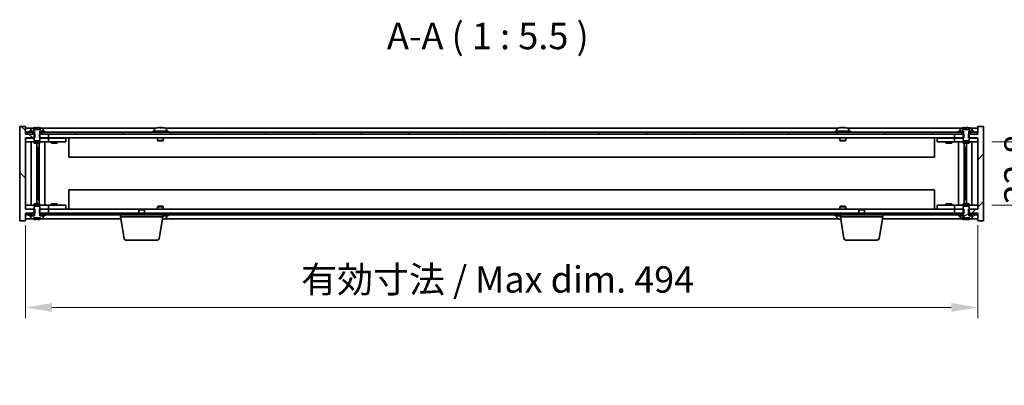
# Model space of a CAD drawing. Units: millimetres. Extents: x 72 to 11081, y 40 to 1586.
# Drawn here: x 3151 to 3662, y 1119 to 1308 of the extents above; entities that cross this region are included whole.
import ezdxf

# ---------------------------------------------------------------- set-up
doc = ezdxf.new("R2010")
doc.units = ezdxf.units.MM
doc.header["$LTSCALE"] = 5
doc.layers.get('Defpoints').update_dxf_attribs({"lineweight": 25})
for name, color, linetype, lineweight in [('Dimension (ISO)', 7, 'Continuous', 18), ('Dimension (ISO) @ 1', 7, 'Continuous', 18), ('Symbol (ISO)', 7, 'Continuous', 18), ('Visible (ISO)', 7, 'Continuous', 35)]:
    doc.layers.add(name, color=color, linetype=linetype, lineweight=lineweight)
doc.layers.add('Hatch (ISO)', color=1, linetype='Continuous', lineweight=18, true_color=0xff0000)
doc.styles.add('Note Text (TK)', font='txt')
doc.dimstyles.new('Default - Method 1b (TK)', dxfattribs={"dimscale": 5, "dimtxt": 2.5, "dimasz": 2.5, "dimexe": 1, "dimexo": 1.5, "dimgap": 1, "dimtad": 1, "dimtoh": 1, "dimrnd": 1e-08, "dimdsep": 46, "dimtxsty": 'Note Text (TK)', "dimcen": 0.09, "dimdle": 5, "dimclrd": 100, "dimclre": 100, "dimclrt": 7, "dimadec": 1, "dimazin": 1, "dimtfac": 1, "dimtmove": 0, "dimatfit": 3, "dimfxl": 0, "dimtolj": 1, "dimlwd": -1, "dimlwe": -1, "dimarcsym": 0})
pattern_1 = [(135.0002, (1963.803, -4), (-12.3478, -12.3479), [])]

# ---------------------------------------------------------------- blocks, each defined once
blk = doc.blocks.new('*D25')
at = {"layer": 'Defpoints', "color": 0, "transparency": 16777216}
for p in [(3153.98, 1209.94), (3647.98, 1209.94), (3647.98, 1158.94)]:
    blk.add_point(p, dxfattribs=at)
at = {"layer": 'Dimension (ISO)', "color": 100, "transparency": 16777216}
for p, q in [((3153.98, 1201.69), (3153.98, 1153.44)), ((3647.98, 1201.69), (3647.98, 1153.44)), ((3167.73, 1158.94), (3634.23, 1158.94))]:
    blk.add_line(p, q, dxfattribs=at)
for points in [[(3167.73, 1161.24), (3167.73, 1156.65), (3153.98, 1158.94)], [(3634.23, 1161.24), (3634.23, 1156.65), (3647.98, 1158.94)]]:
    blk.add_solid(points, dxfattribs=at)
at = {"layer": 'Dimension (ISO)', "color": 7, "transparency": 16777216, "insert": (3296.95, 1173.46), "char_height": 13.75, "attachment_point": 4, "style": 'Note Text (TK)'}
blk.add_mtext('\\A1;\\fＭＳ Ｐゴシック|b0|i0;\\H13.6799;有効寸法 / Max dim. 494', dxfattribs=at)
blk = doc.blocks.new('*D28')
at = {"layer": 'Defpoints', "color": 0, "transparency": 16777216}
for p in [(3646.98, 1244.84), (3646.98, 1212.04), (3680.98, 1212.04)]:
    blk.add_point(p, dxfattribs=at)
at = {"layer": 'Dimension (ISO)', "color": 100, "transparency": 16777216}
for p, q in [((3680.98, 1258.59), (3680.98, 1272.34)), ((3655.23, 1244.84), (3686.48, 1244.84)), ((3680.98, 1244.84), (3680.98, 1212.04)), ((3655.23, 1212.04), (3686.48, 1212.04)), ((3680.98, 1198.29), (3680.98, 1184.54))]:
    blk.add_line(p, q, dxfattribs=at)
for points in [[(3678.69, 1258.59), (3683.28, 1258.59), (3680.98, 1244.84)], [(3678.69, 1198.29), (3683.28, 1198.29), (3680.98, 1212.04)]]:
    blk.add_solid(points, dxfattribs=at)
at = {"layer": 'Dimension (ISO)', "color": 7, "transparency": 16777216, "insert": (3668.61, 1212.39), "char_height": 13.75, "attachment_point": 4, "rotation": 90, "style": 'Note Text (TK)'}
blk.add_mtext('\\A1;32.8', dxfattribs=at)

msp = doc.modelspace()

# ---------------------------------------------------------------- hatches: boundary and pattern name
at = {"layer": 'Hatch (ISO)'}
h = msp.add_hatch(dxfattribs=at)
h.set_pattern_fill('ANSI31', color=256, scale=139.7, angle=90.00021, style=0)
h.set_pattern_definition(pattern_1)
h.paths.add_polyline_path([(3161.2129, 1248.9441), (3161.2129, 1246.9441), (3161.4834, 1246.9441), (3165.9834, 1246.9441), (3165.9834, 1248.9441), (3162.2334, 1248.9441), (3161.3584, 1248.9441)])
h.paths.add_polyline_path([(3161.2129, 1209.9441), (3161.2129, 1207.9441), (3161.3584, 1207.9441), (3162.2334, 1207.9441), (3165.9834, 1207.9441), (3165.9834, 1209.9441), (3161.4834, 1209.9441)])
h.paths.add_polyline_path([(3158.7539, 1207.9441), (3158.7539, 1209.9441), (3158.4834, 1209.9441), (3153.9834, 1209.9441), (3153.9834, 1246.9441), (3158.4834, 1246.9441), (3158.7539, 1246.9441), (3158.7539, 1248.9441), (3158.6084, 1248.9441), (3157.7334, 1248.9441), (3154.2334, 1248.9441), (3153.9834, 1248.9441), (3153.9834, 1252.9441), (3150.9834, 1252.9441), (3150.9834, 1203.9441), (3153.9834, 1203.9441), (3153.9834, 1207.9441), (3154.2334, 1207.9441), (3157.7334, 1207.9441), (3158.6084, 1207.9441)])
h = msp.add_hatch(dxfattribs=at)
h.set_pattern_fill('ANSI31', color=256, scale=139.7, style=0)
h.set_pattern_definition([(45, (1963.803, -4), (-12.34785, 12.34785), [])])
h.paths.add_polyline_path([(3640.7539, 1246.9441), (3640.7539, 1248.9441), (3640.6084, 1248.9441), (3639.7334, 1248.9441), (3635.9834, 1248.9441), (3635.9834, 1246.9441), (3640.4834, 1246.9441)])
h.paths.add_polyline_path([(3640.7539, 1207.9441), (3640.7539, 1209.9441), (3640.4834, 1209.9441), (3635.9834, 1209.9441), (3635.9834, 1207.9441), (3639.7334, 1207.9441), (3640.6084, 1207.9441)])
h.paths.add_polyline_path([(3647.9834, 1203.9441), (3650.9834, 1203.9441), (3650.9834, 1252.9441), (3647.9834, 1252.9441), (3647.9834, 1248.9441), (3647.7334, 1248.9441), (3644.2334, 1248.9441), (3643.3584, 1248.9441), (3643.2129, 1248.9441), (3643.2129, 1246.9441), (3643.4834, 1246.9441), (3647.9834, 1246.9441), (3647.9834, 1209.9441), (3643.4834, 1209.9441), (3643.2129, 1209.9441), (3643.2129, 1207.9441), (3643.3584, 1207.9441), (3644.2334, 1207.9441), (3647.7334, 1207.9441), (3647.9834, 1207.9441)])
h = msp.add_hatch(dxfattribs=at)
h.set_pattern_fill('ANSI31', color=256, scale=139.7, angle=105.000246, style=0)
h.set_pattern_definition([(150.0002, (1963.803, -4), (-8.73119, -15.123), [])])
edge = h.paths.add_edge_path()
edge.add_line((3640.6084, 1250.4441), (3640.6084, 1248.9441))
edge.add_line((3640.6084, 1248.9441), (3640.4834, 1248.9441))
edge.add_line((3640.4834, 1248.9441), (3640.4834, 1246.9441))
edge.add_line((3640.4834, 1246.9441), (3640.4834, 1245.6941))
edge.add_line((3640.4834, 1245.6941), (3640.7334, 1245.4441))
edge.add_line((3640.7334, 1245.4441), (3643.2334, 1245.4441))
edge.add_line((3643.2334, 1245.4441), (3643.4834, 1245.6941))
edge.add_line((3643.4834, 1245.6941), (3643.4834, 1246.9441))
edge.add_line((3643.4834, 1246.9441), (3643.4834, 1248.9441))
edge.add_line((3643.4834, 1248.9441), (3643.3584, 1248.9441))
edge.add_line((3643.3584, 1248.9441), (3643.3584, 1250.4441))
edge.add_line((3643.3584, 1250.4441), (3643.4084, 1250.4441))
edge.add_line((3643.4084, 1250.4441), (3645.1334, 1250.4441))
edge.add_line((3645.1334, 1250.4441), (3645.1334, 1251.6116))
edge.add_ellipse((3644.9854, 1251.6116), major_axis=(0.148, 0), ratio=1, start_angle=0, end_angle=67.966668)
edge.add_ellipse((3641.9834, 1244.1938), major_axis=(3.0575, 7.555), ratio=1, start_angle=0, end_angle=8.697273)
edge.add_line((3643.8633, 1252.1243), (3643.8633, 1251.3941))
edge.add_line((3643.8633, 1251.3941), (3640.1034, 1251.3941))
edge.add_line((3640.1034, 1251.3941), (3640.1034, 1252.1243))
edge.add_ellipse((3641.9834, 1244.1938), major_axis=(-1.8799, 7.9304), ratio=1, start_angle=0, end_angle=8.697273)
edge.add_ellipse((3638.9814, 1251.6116), major_axis=(-0.0555, 0.1372), ratio=1, start_angle=0, end_angle=67.966668)
edge.add_line((3638.8334, 1251.6116), (3638.8334, 1250.4441))
edge.add_line((3638.8334, 1250.4441), (3640.5584, 1250.4441))
edge.add_line((3640.5584, 1250.4441), (3640.6084, 1250.4441))
h = msp.add_hatch(dxfattribs=at)
h.set_pattern_fill('ANSI31', color=256, scale=139.7, angle=90.00021, style=0)
h.set_pattern_definition(pattern_1)
h.paths.add_polyline_path([(3639.7334, 1248.9441), (3639.7334, 1249.9441), (3637.9834, 1249.9441), (3163.9834, 1249.9441), (3162.2334, 1249.9441), (3162.2334, 1248.9441), (3165.9834, 1248.9441), (3635.9834, 1248.9441)])
h.paths.add_polyline_path([(3647.7334, 1248.9441), (3647.7334, 1249.9441), (3645.9834, 1249.9441), (3644.2334, 1249.9441), (3644.2334, 1248.9441)])
h.paths.add_polyline_path([(3154.2334, 1249.9441), (3154.2334, 1248.9441), (3157.7334, 1248.9441), (3157.7334, 1249.9441), (3155.9834, 1249.9441)])
h = msp.add_hatch(dxfattribs=at)
h.set_pattern_fill('ANSI31', color=256, scale=139.7, angle=-14.999978, style=0)
h.set_pattern_definition([(30, (1963.803, -4), (-8.73126, 15.12297), [])])
edge = h.paths.add_edge_path()
edge.add_line((3640.6084, 1207.9441), (3640.6084, 1206.4441))
edge.add_line((3640.6084, 1206.4441), (3640.5584, 1206.4441))
edge.add_line((3640.5584, 1206.4441), (3638.8334, 1206.4441))
edge.add_line((3638.8334, 1206.4441), (3638.8334, 1205.2765))
edge.add_ellipse((3638.9814, 1205.2765), major_axis=(-0.148, 0), ratio=1, start_angle=0, end_angle=67.966668)
edge.add_ellipse((3641.9834, 1212.6943), major_axis=(-3.0575, -7.555), ratio=1, start_angle=0, end_angle=8.710732)
edge.add_line((3640.1053, 1204.7634), (3640.1053, 1205.4941))
edge.add_line((3640.1053, 1205.4941), (3643.8615, 1205.4941))
edge.add_line((3643.8615, 1205.4941), (3643.8615, 1204.7634))
edge.add_ellipse((3641.9834, 1212.6943), major_axis=(1.8781, -7.9309), ratio=1, start_angle=0, end_angle=8.710732)
edge.add_ellipse((3644.9854, 1205.2765), major_axis=(0.0555, -0.1372), ratio=1, start_angle=0, end_angle=67.966668)
edge.add_line((3645.1334, 1205.2765), (3645.1334, 1206.4441))
edge.add_line((3645.1334, 1206.4441), (3643.4084, 1206.4441))
edge.add_line((3643.4084, 1206.4441), (3643.3584, 1206.4441))
edge.add_line((3643.3584, 1206.4441), (3643.3584, 1207.9441))
edge.add_line((3643.3584, 1207.9441), (3643.4834, 1207.9441))
edge.add_line((3643.4834, 1207.9441), (3643.4834, 1209.9441))
edge.add_line((3643.4834, 1209.9441), (3643.4834, 1211.1941))
edge.add_line((3643.4834, 1211.1941), (3643.2334, 1211.4441))
edge.add_line((3643.2334, 1211.4441), (3640.7334, 1211.4441))
edge.add_line((3640.7334, 1211.4441), (3640.4834, 1211.1941))
edge.add_line((3640.4834, 1211.1941), (3640.4834, 1209.9441))
edge.add_line((3640.4834, 1209.9441), (3640.4834, 1207.9441))
edge.add_line((3640.4834, 1207.9441), (3640.6084, 1207.9441))
h = msp.add_hatch(dxfattribs=at)
h.set_pattern_fill('ANSI31', color=256, scale=139.7, angle=14.999978, style=0)
h.set_pattern_definition([(60, (1963.803, -4), (-15.12297, 8.73126), [])])
h.paths.add_polyline_path([(3162.2334, 1207.9441), (3162.2334, 1206.9441), (3163.9834, 1206.9441), (3637.9834, 1206.9441), (3639.7334, 1206.9441), (3639.7334, 1207.9441), (3635.9834, 1207.9441), (3165.9834, 1207.9441)])
h.paths.add_polyline_path([(3154.2334, 1207.9441), (3154.2334, 1206.9441), (3155.9834, 1206.9441), (3157.7334, 1206.9441), (3157.7334, 1207.9441)])
h.paths.add_polyline_path([(3647.7334, 1206.9441), (3647.7334, 1207.9441), (3644.2334, 1207.9441), (3644.2334, 1206.9441), (3645.9834, 1206.9441)])
h = msp.add_hatch(dxfattribs=at)
h.set_pattern_fill('ANSI31', color=256, scale=139.7, angle=75.000175, style=0)
h.set_pattern_definition([(120.0002, (1963.803, -4), (-15.12294, -8.7313), [])])
h.paths.add_polyline_path([(3637.9834, 1206.9441), (3637.9834, 1206.4441), (3638.8334, 1206.4441), (3640.5584, 1206.4441), (3640.5584, 1206.9441), (3639.7334, 1206.9441)])
h.paths.add_polyline_path([(3645.9834, 1206.4441), (3645.9834, 1206.9441), (3644.2334, 1206.9441), (3643.4084, 1206.9441), (3643.4084, 1206.4441), (3645.1334, 1206.4441)])

# ---------------------------------------------------------------- linework, layer by layer
at = {"layer": 'Visible (ISO)'}
for p, q in [((3153.9834, 1252.9441), (3150.9834, 1252.9441)), ((3150.9834, 1252.9441), (3150.9834, 1203.9441)), ((3153.9834, 1248.9441), (3153.9834, 1252.9441)), ((3157.4614, 1251.9441), (3153.9834, 1251.9441)), ((3156.8334, 1251.6116), (3156.8334, 1250.4441)), ((3158.1034, 1251.3941), (3158.1034, 1252.1243)), ((3159.4337, 1251.3941), (3159.4337, 1252.2761)), ((3160.0186, 1251.3941), (3160.0186, 1252.1227)), ((3161.7381, 1251.3941), (3161.7381, 1252.1227)), ((3161.8633, 1252.1243), (3161.8633, 1251.3941)), ((3221.4614, 1251.9441), (3162.5053, 1251.9441)), ((3163.1334, 1250.4441), (3163.1334, 1251.6116)), ((3220.8334, 1251.6116), (3220.8334, 1250.4441)), ((3224.533, 1252.1282), (3224.533, 1252.2761)), ((3575.4614, 1251.9441), (3226.5053, 1251.9441)), ((3227.1334, 1251.6116), (3227.1334, 1250.4441)), ((3574.8334, 1251.6116), (3574.8334, 1250.4441)), ((3578.533, 1252.1282), (3578.533, 1252.2761)), ((3639.4614, 1251.9441), (3580.5053, 1251.9441)), ((3581.1334, 1251.6116), (3581.1334, 1250.4441)), ((3638.8334, 1251.6116), (3638.8334, 1250.4441)), ((3640.1034, 1251.3941), (3640.1034, 1252.1243)), ((3641.4337, 1251.3941), (3641.4337, 1252.2761)), ((3642.0186, 1251.3941), (3642.0186, 1252.1227)), ((3643.7381, 1251.3941), (3643.7381, 1252.1227)), ((3643.8633, 1252.1243), (3643.8633, 1251.3941)), ((3647.9834, 1251.9441), (3644.5053, 1251.9441)), ((3645.1334, 1250.4441), (3645.1334, 1251.6116)), ((3650.9834, 1252.9441), (3647.9834, 1252.9441)), ((3647.9834, 1252.9441), (3647.9834, 1248.9441)), ((3650.9834, 1203.9441), (3650.9834, 1252.9441)), ((3158.7539, 1248.9441), (3153.9834, 1248.9441)), ((3153.9834, 1209.9441), (3153.9834, 1246.9441)), ((3153.9834, 1246.9441), (3158.7539, 1246.9441)), ((3153.9834, 1246.8441), (3154.9834, 1246.8441)), ((3154.2334, 1249.9441), (3154.2334, 1248.9441)), ((3157.7334, 1249.9441), (3154.2334, 1249.9441)), ((3154.2334, 1248.9441), (3157.7334, 1248.9441)), ((3158.4834, 1246.8441), (3154.9834, 1246.8441)), ((3155.9834, 1250.4441), (3155.9834, 1249.9441)), ((3158.5584, 1250.4441), (3155.9834, 1250.4441)), ((3155.9834, 1249.9441), (3158.5584, 1249.9441)), ((3156.8334, 1250.4441), (3158.6084, 1250.4441)), ((3157.7334, 1248.9441), (3157.7334, 1249.9441)), ((3161.8633, 1251.3941), (3158.1034, 1251.3941)), ((3158.6084, 1248.9441), (3158.4834, 1248.9441)), ((3158.4834, 1248.9441), (3158.4834, 1245.6941)), ((3158.5584, 1249.9441), (3158.5584, 1250.4441)), ((3158.6084, 1249.9441), (3158.5584, 1249.9441)), ((3158.6084, 1250.4441), (3158.6084, 1248.9441)), ((3158.7539, 1246.9441), (3158.7539, 1248.9441)), ((3161.2129, 1248.9441), (3161.2129, 1246.9441)), ((3165.9834, 1248.9441), (3161.2129, 1248.9441)), ((3161.2129, 1246.9441), (3165.9834, 1246.9441)), ((3161.3584, 1248.9441), (3161.3584, 1250.4441)), ((3161.3584, 1250.4441), (3163.1334, 1250.4441)), ((3161.4084, 1249.9441), (3161.3584, 1249.9441)), ((3161.4834, 1248.9441), (3161.3584, 1248.9441)), ((3163.9834, 1250.4441), (3161.4084, 1250.4441)), ((3161.4084, 1250.4441), (3161.4084, 1249.9441)), ((3161.4084, 1249.9441), (3163.9834, 1249.9441)), ((3161.4834, 1245.6941), (3161.4834, 1248.9441)), ((3164.9834, 1246.8441), (3161.4834, 1246.8441)), ((3639.7334, 1249.9441), (3162.2334, 1249.9441)), ((3162.2334, 1249.9441), (3162.2334, 1248.9441)), ((3162.2334, 1248.9441), (3639.7334, 1248.9441)), ((3163.9834, 1249.9441), (3163.9834, 1250.4441)), ((3164.9834, 1246.8441), (3165.9834, 1246.8441)), ((3165.9834, 1246.9441), (3165.9834, 1248.9441)), ((3635.9834, 1246.9441), (3165.9834, 1246.9441)), ((3166.9834, 1246.8441), (3165.9834, 1246.8441)), ((3165.9834, 1244.8441), (3165.9834, 1246.8441)), ((3173.9834, 1246.8441), (3166.9834, 1246.8441)), ((3167.6709, 1246.9191), (3167.6584, 1246.9441)), ((3167.6709, 1246.9191), (3170.2959, 1246.9191)), ((3167.6709, 1246.9191), (3167.6709, 1246.8441)), ((3170.2959, 1246.9191), (3170.3084, 1246.9441)), ((3170.2959, 1246.9191), (3170.2959, 1246.8441)), ((3173.9834, 1246.8441), (3174.9834, 1246.8441)), ((3174.9834, 1244.8441), (3174.9834, 1246.8441)), ((3176.4834, 1246.9441), (3176.4834, 1236.9441)), ((3227.9834, 1250.4441), (3219.9834, 1250.4441)), ((3219.9834, 1250.4441), (3219.9834, 1249.9441)), ((3222.4834, 1246.9441), (3222.4834, 1245.6941)), ((3225.4834, 1246.9441), (3225.4834, 1245.6941)), ((3227.9834, 1250.4441), (3227.9834, 1249.9441)), ((3581.9834, 1250.4441), (3573.9834, 1250.4441)), ((3573.9834, 1250.4441), (3573.9834, 1249.9441)), ((3576.4834, 1246.9441), (3576.4834, 1245.6941)), ((3579.4834, 1246.9441), (3579.4834, 1245.6941)), ((3581.9834, 1250.4441), (3581.9834, 1249.9441)), ((3625.4834, 1236.9441), (3625.4834, 1246.9441)), ((3626.9834, 1246.8441), (3626.9834, 1244.8441)), ((3626.9834, 1246.8441), (3627.9834, 1246.8441)), ((3634.9834, 1246.8441), (3627.9834, 1246.8441)), ((3631.6709, 1246.9191), (3631.6584, 1246.9441)), ((3631.6709, 1246.9191), (3634.2959, 1246.9191)), ((3631.6709, 1246.9191), (3631.6709, 1246.8441)), ((3634.2959, 1246.9191), (3634.3084, 1246.9441)), ((3634.2959, 1246.9191), (3634.2959, 1246.8441)), ((3635.9834, 1246.8441), (3634.9834, 1246.8441)), ((3640.7539, 1248.9441), (3635.9834, 1248.9441)), ((3635.9834, 1248.9441), (3635.9834, 1246.9441)), ((3635.9834, 1246.9441), (3640.7539, 1246.9441)), ((3635.9834, 1246.8441), (3635.9834, 1244.8441)), ((3635.9834, 1246.8441), (3636.9834, 1246.8441)), ((3640.4834, 1246.8441), (3636.9834, 1246.8441)), ((3637.9834, 1250.4441), (3637.9834, 1249.9441)), ((3640.5584, 1250.4441), (3637.9834, 1250.4441)), ((3637.9834, 1249.9441), (3640.5584, 1249.9441)), ((3638.8334, 1250.4441), (3640.6084, 1250.4441)), ((3639.7334, 1248.9441), (3639.7334, 1249.9441)), ((3643.8633, 1251.3941), (3640.1034, 1251.3941)), ((3640.6084, 1248.9441), (3640.4834, 1248.9441)), ((3640.4834, 1248.9441), (3640.4834, 1245.6941)), ((3640.5584, 1249.9441), (3640.5584, 1250.4441)), ((3640.6084, 1249.9441), (3640.5584, 1249.9441)), ((3640.6084, 1250.4441), (3640.6084, 1248.9441)), ((3640.7539, 1246.9441), (3640.7539, 1248.9441)), ((3647.9834, 1248.9441), (3643.2129, 1248.9441)), ((3643.2129, 1248.9441), (3643.2129, 1246.9441)), ((3643.2129, 1246.9441), (3647.9834, 1246.9441)), ((3643.3584, 1248.9441), (3643.3584, 1250.4441)), ((3643.3584, 1250.4441), (3645.1334, 1250.4441)), ((3643.4084, 1249.9441), (3643.3584, 1249.9441)), ((3643.4834, 1248.9441), (3643.3584, 1248.9441)), ((3645.9834, 1250.4441), (3643.4084, 1250.4441)), ((3643.4084, 1250.4441), (3643.4084, 1249.9441)), ((3643.4084, 1249.9441), (3645.9834, 1249.9441)), ((3643.4834, 1245.6941), (3643.4834, 1248.9441)), ((3646.9834, 1246.8441), (3643.4834, 1246.8441)), ((3647.7334, 1249.9441), (3644.2334, 1249.9441)), ((3644.2334, 1249.9441), (3644.2334, 1248.9441)), ((3644.2334, 1248.9441), (3647.7334, 1248.9441)), ((3645.9834, 1249.9441), (3645.9834, 1250.4441)), ((3646.9834, 1246.8441), (3647.9834, 1246.8441)), ((3647.7334, 1248.9441), (3647.7334, 1249.9441)), ((3647.9834, 1246.9441), (3647.9834, 1209.9441)), ((3154.9834, 1244.8441), (3153.9834, 1244.8441)), ((3154.9834, 1244.8441), (3164.9834, 1244.8441)), ((3157.0047, 1244.8441), (3157.0047, 1212.0441)), ((3158.4834, 1245.6941), (3158.7334, 1245.4441)), ((3158.4834, 1244.8441), (3158.4834, 1244.1941)), ((3161.4834, 1244.1941), (3158.4834, 1244.1941)), ((3158.7334, 1245.4441), (3161.2334, 1245.4441)), ((3159.8817, 1244.1941), (3159.8817, 1212.6941)), ((3159.8817, 1241.8441), (3160.8823, 1241.8441)), ((3160.6992, 1241.8441), (3160.6992, 1236.7441)), ((3161.1064, 1244.1941), (3161.1064, 1212.6941)), ((3161.2334, 1245.4441), (3161.4834, 1245.6941)), ((3161.4834, 1244.8441), (3161.4834, 1244.1941)), ((3163.9834, 1244.8441), (3163.9834, 1212.0441)), ((3165.9834, 1244.8441), (3164.9834, 1244.8441)), ((3165.9834, 1244.8441), (3166.9834, 1244.8441)), ((3166.9834, 1244.8441), (3173.9834, 1244.8441)), ((3167.4834, 1244.8441), (3167.4834, 1244.1941)), ((3170.4834, 1244.1941), (3167.4834, 1244.1941)), ((3170.4834, 1244.8441), (3170.4834, 1244.1941)), ((3174.9834, 1244.8441), (3173.9834, 1244.8441)), ((3225.4834, 1245.6941), (3222.4834, 1245.6941)), ((3222.7334, 1245.4441), (3222.4834, 1245.6941)), ((3222.7334, 1245.4441), (3225.2334, 1245.4441)), ((3225.2334, 1245.4441), (3225.4834, 1245.6941)), ((3579.4834, 1245.6941), (3576.4834, 1245.6941)), ((3576.7334, 1245.4441), (3576.4834, 1245.6941)), ((3576.7334, 1245.4441), (3579.2334, 1245.4441)), ((3579.2334, 1245.4441), (3579.4834, 1245.6941)), ((3627.9834, 1244.8441), (3626.9834, 1244.8441)), ((3627.9834, 1244.8441), (3634.9834, 1244.8441)), ((3631.4834, 1244.8441), (3631.4834, 1244.1941)), ((3634.4834, 1244.1941), (3631.4834, 1244.1941)), ((3634.4834, 1244.8441), (3634.4834, 1244.1941)), ((3634.9834, 1244.8441), (3635.9834, 1244.8441)), ((3636.9834, 1244.8441), (3635.9834, 1244.8441)), ((3636.9834, 1244.8441), (3646.9834, 1244.8441)), ((3637.9834, 1212.0441), (3637.9834, 1244.8441)), ((3640.4834, 1245.6941), (3640.7334, 1245.4441)), ((3640.4834, 1244.8441), (3640.4834, 1244.1941)), ((3643.4834, 1244.1941), (3640.4834, 1244.1941)), ((3640.7334, 1245.4441), (3643.2334, 1245.4441)), ((3640.8603, 1212.6941), (3640.8603, 1244.1941)), ((3641.0845, 1241.8441), (3642.0851, 1241.8441)), ((3641.2675, 1236.7441), (3641.2675, 1241.8441)), ((3642.0851, 1212.6941), (3642.0851, 1244.1941)), ((3643.2334, 1245.4441), (3643.4834, 1245.6941)), ((3643.4834, 1244.8441), (3643.4834, 1244.1941)), ((3644.962, 1212.0441), (3644.962, 1244.8441)), ((3647.9834, 1244.8441), (3646.9834, 1244.8441)), ((3160.6992, 1236.7441), (3159.8817, 1236.7441)), ((3160.6891, 1236.7378), (3159.8817, 1236.7378)), ((3160.6992, 1236.7441), (3160.6891, 1236.7378)), ((3160.6891, 1236.7378), (3160.6891, 1220.1504)), ((3625.4834, 1236.9441), (3176.4834, 1236.9441)), ((3642.0851, 1236.7441), (3641.2675, 1236.7441)), ((3641.2777, 1236.7378), (3641.2675, 1236.7441)), ((3642.0851, 1236.7378), (3641.2777, 1236.7378)), ((3641.2777, 1220.1504), (3641.2777, 1236.7378)), ((3159.8817, 1220.1504), (3160.6891, 1220.1504)), ((3159.8817, 1220.1441), (3160.6992, 1220.1441)), ((3160.6891, 1220.1504), (3160.6992, 1220.1441)), ((3160.6992, 1220.1441), (3160.6992, 1215.0441)), ((3176.4834, 1219.9441), (3176.4834, 1209.9441)), ((3176.4834, 1219.9441), (3625.4834, 1219.9441)), ((3625.4834, 1209.9441), (3625.4834, 1219.9441)), ((3641.2675, 1220.1441), (3641.2777, 1220.1504)), ((3641.2675, 1215.0441), (3641.2675, 1220.1441)), ((3641.2675, 1220.1441), (3642.0851, 1220.1441)), ((3641.2777, 1220.1504), (3642.0851, 1220.1504)), ((3153.9834, 1212.0441), (3154.9834, 1212.0441)), ((3164.9834, 1212.0441), (3154.9834, 1212.0441)), ((3158.4834, 1212.6941), (3161.4834, 1212.6941)), ((3158.4834, 1212.0441), (3158.4834, 1212.6941)), ((3158.7334, 1211.4441), (3158.4834, 1211.1941)), ((3158.4834, 1211.1941), (3158.4834, 1207.9441)), ((3161.2334, 1211.4441), (3158.7334, 1211.4441)), ((3160.8823, 1215.0441), (3159.8817, 1215.0441)), ((3161.4834, 1211.1941), (3161.2334, 1211.4441)), ((3161.4834, 1212.0441), (3161.4834, 1212.6941)), ((3161.4834, 1207.9441), (3161.4834, 1211.1941)), ((3164.9834, 1212.0441), (3165.9834, 1212.0441)), ((3166.9834, 1212.0441), (3165.9834, 1212.0441)), ((3165.9834, 1210.0441), (3165.9834, 1212.0441)), ((3173.9834, 1212.0441), (3166.9834, 1212.0441)), ((3167.4834, 1212.6941), (3170.4834, 1212.6941)), ((3167.4834, 1212.0441), (3167.4834, 1212.6941)), ((3170.4834, 1212.0441), (3170.4834, 1212.6941)), ((3173.9834, 1212.0441), (3174.9834, 1212.0441)), ((3174.9834, 1210.0441), (3174.9834, 1212.0441)), ((3222.7334, 1211.4441), (3222.4834, 1211.1941)), ((3222.4834, 1211.1941), (3225.4834, 1211.1941)), ((3222.4834, 1209.9441), (3222.4834, 1211.1941)), ((3225.2334, 1211.4441), (3222.7334, 1211.4441)), ((3225.2334, 1211.4441), (3225.4834, 1211.1941)), ((3225.4834, 1209.9441), (3225.4834, 1211.1941)), ((3576.7334, 1211.4441), (3576.4834, 1211.1941)), ((3576.4834, 1211.1941), (3579.4834, 1211.1941)), ((3576.4834, 1209.9441), (3576.4834, 1211.1941)), ((3579.2334, 1211.4441), (3576.7334, 1211.4441)), ((3579.2334, 1211.4441), (3579.4834, 1211.1941)), ((3579.4834, 1209.9441), (3579.4834, 1211.1941)), ((3626.9834, 1212.0441), (3626.9834, 1210.0441)), ((3626.9834, 1212.0441), (3627.9834, 1212.0441)), ((3634.9834, 1212.0441), (3627.9834, 1212.0441)), ((3631.4834, 1212.6941), (3634.4834, 1212.6941)), ((3631.4834, 1212.0441), (3631.4834, 1212.6941)), ((3634.4834, 1212.0441), (3634.4834, 1212.6941)), ((3635.9834, 1212.0441), (3634.9834, 1212.0441)), ((3635.9834, 1212.0441), (3635.9834, 1210.0441)), ((3635.9834, 1212.0441), (3636.9834, 1212.0441)), ((3646.9834, 1212.0441), (3636.9834, 1212.0441)), ((3640.4834, 1212.6941), (3643.4834, 1212.6941)), ((3640.4834, 1212.0441), (3640.4834, 1212.6941)), ((3640.7334, 1211.4441), (3640.4834, 1211.1941)), ((3640.4834, 1211.1941), (3640.4834, 1207.9441)), ((3643.2334, 1211.4441), (3640.7334, 1211.4441)), ((3642.0851, 1215.0441), (3641.0845, 1215.0441)), ((3643.4834, 1211.1941), (3643.2334, 1211.4441)), ((3643.4834, 1212.0441), (3643.4834, 1212.6941)), ((3643.4834, 1207.9441), (3643.4834, 1211.1941)), ((3646.9834, 1212.0441), (3647.9834, 1212.0441)), ((3154.9834, 1210.0441), (3153.9834, 1210.0441)), ((3158.7539, 1209.9441), (3153.9834, 1209.9441)), ((3153.9834, 1203.9441), (3153.9834, 1207.9441)), ((3153.9834, 1207.9441), (3158.7539, 1207.9441)), ((3154.2334, 1207.9441), (3154.2334, 1206.9441)), ((3157.7334, 1207.9441), (3154.2334, 1207.9441)), ((3154.2334, 1206.9441), (3157.7334, 1206.9441)), ((3154.9834, 1210.0441), (3158.4834, 1210.0441)), ((3155.9834, 1206.9441), (3155.9834, 1206.4441)), ((3158.5584, 1206.9441), (3155.9834, 1206.9441)), ((3155.9834, 1206.4441), (3158.5584, 1206.4441)), ((3158.6084, 1206.4441), (3156.8334, 1206.4441)), ((3156.8334, 1206.4441), (3156.8334, 1205.2765)), ((3157.7334, 1206.9441), (3157.7334, 1207.9441)), ((3158.1053, 1204.7634), (3158.1053, 1205.4941)), ((3158.1053, 1205.4941), (3161.8615, 1205.4941)), ((3158.4834, 1207.9441), (3158.6084, 1207.9441)), ((3158.5584, 1206.4441), (3158.5584, 1206.9441)), ((3158.5584, 1206.9441), (3158.6084, 1206.9441)), ((3158.6084, 1207.9441), (3158.6084, 1206.4441)), ((3158.7539, 1207.9441), (3158.7539, 1209.9441)), ((3159.4387, 1205.4941), (3159.4387, 1204.6125)), ((3160.0291, 1205.4941), (3160.0291, 1204.7654)), ((3161.2129, 1209.9441), (3161.2129, 1207.9441)), ((3165.9834, 1209.9441), (3161.2129, 1209.9441)), ((3161.2129, 1207.9441), (3165.9834, 1207.9441)), ((3161.3584, 1206.4441), (3161.3584, 1207.9441)), ((3161.3584, 1207.9441), (3161.4834, 1207.9441)), ((3161.3584, 1206.9441), (3161.4084, 1206.9441)), ((3163.1334, 1206.4441), (3161.3584, 1206.4441)), ((3163.9834, 1206.9441), (3161.4084, 1206.9441)), ((3161.4084, 1206.9441), (3161.4084, 1206.4441)), ((3161.4084, 1206.4441), (3163.9834, 1206.4441)), ((3161.4834, 1210.0441), (3164.9834, 1210.0441)), ((3161.742, 1205.4941), (3161.742, 1204.7654)), ((3161.8615, 1205.4941), (3161.8615, 1204.7634)), ((3162.2334, 1207.9441), (3162.2334, 1206.9441)), ((3639.7334, 1207.9441), (3162.2334, 1207.9441)), ((3162.2334, 1206.9441), (3639.7334, 1206.9441)), ((3163.1334, 1205.2765), (3163.1334, 1206.4441)), ((3163.9834, 1206.4441), (3163.9834, 1206.9441)), ((3165.9834, 1210.0441), (3164.9834, 1210.0441)), ((3165.9834, 1210.0441), (3166.9834, 1210.0441)), ((3165.9834, 1209.9441), (3213.0401, 1209.9441)), ((3165.9834, 1207.9441), (3165.9834, 1209.9441)), ((3166.9834, 1210.0441), (3173.9834, 1210.0441)), ((3167.6709, 1209.9691), (3167.6584, 1209.9441)), ((3167.6709, 1209.9691), (3167.6709, 1210.0441)), ((3170.2959, 1209.9691), (3167.6709, 1209.9691)), ((3170.2959, 1209.9691), (3170.2959, 1210.0441)), ((3170.2959, 1209.9691), (3170.3084, 1209.9441)), ((3174.9834, 1210.0441), (3173.9834, 1210.0441)), ((3203.2334, 1205.9441), (3203.2334, 1206.9441)), ((3225.2334, 1205.9441), (3203.2334, 1205.9441)), ((3205.0941, 1194.7797), (3203.2334, 1205.9441)), ((3213.0401, 1209.9441), (3212.7334, 1209.6372)), ((3215.7334, 1209.6372), (3212.7334, 1209.6372)), ((3212.7334, 1207.9441), (3212.7334, 1209.6372)), ((3213.0401, 1209.9441), (3215.4266, 1209.9441)), ((3215.4266, 1209.9441), (3586.5401, 1209.9441)), ((3215.4266, 1209.9441), (3215.7334, 1209.6372)), ((3215.7334, 1207.9441), (3215.7334, 1209.6372)), ((3223.3726, 1194.7797), (3225.2334, 1205.9441)), ((3225.2334, 1205.9441), (3225.2334, 1206.9441)), ((3225.2334, 1206.4441), (3227.9834, 1206.4441)), ((3227.1334, 1205.2765), (3227.1334, 1206.4441)), ((3227.9834, 1206.4441), (3227.9834, 1206.9441)), ((3573.9834, 1206.4441), (3573.9834, 1206.9441)), ((3573.9834, 1206.4441), (3576.7334, 1206.4441)), ((3574.8334, 1205.2765), (3574.8334, 1206.4441)), ((3576.7334, 1205.9441), (3576.7334, 1206.9441)), ((3598.7334, 1205.9441), (3576.7334, 1205.9441)), ((3578.5941, 1194.7797), (3576.7334, 1205.9441)), ((3586.5401, 1209.9441), (3586.2334, 1209.6372)), ((3589.2334, 1209.6372), (3586.2334, 1209.6372)), ((3586.2334, 1207.9441), (3586.2334, 1209.6372)), ((3586.5401, 1209.9441), (3588.9266, 1209.9441)), ((3588.9266, 1209.9441), (3635.9834, 1209.9441)), ((3588.9266, 1209.9441), (3589.2334, 1209.6372)), ((3589.2334, 1207.9441), (3589.2334, 1209.6372)), ((3596.8726, 1194.7797), (3598.7334, 1205.9441)), ((3598.7334, 1205.9441), (3598.7334, 1206.9441)), ((3627.9834, 1210.0441), (3626.9834, 1210.0441)), ((3627.9834, 1210.0441), (3634.9834, 1210.0441)), ((3631.6709, 1209.9691), (3631.6584, 1209.9441)), ((3631.6709, 1209.9691), (3631.6709, 1210.0441)), ((3634.2959, 1209.9691), (3631.6709, 1209.9691)), ((3634.2959, 1209.9691), (3634.2959, 1210.0441)), ((3634.2959, 1209.9691), (3634.3084, 1209.9441)), ((3634.9834, 1210.0441), (3635.9834, 1210.0441)), ((3636.9834, 1210.0441), (3635.9834, 1210.0441)), ((3640.7539, 1209.9441), (3635.9834, 1209.9441)), ((3635.9834, 1209.9441), (3635.9834, 1207.9441)), ((3635.9834, 1207.9441), (3640.7539, 1207.9441)), ((3636.9834, 1210.0441), (3640.4834, 1210.0441)), ((3637.9834, 1206.9441), (3637.9834, 1206.4441)), ((3640.5584, 1206.9441), (3637.9834, 1206.9441)), ((3637.9834, 1206.4441), (3640.5584, 1206.4441)), ((3640.6084, 1206.4441), (3638.8334, 1206.4441)), ((3638.8334, 1206.4441), (3638.8334, 1205.2765)), ((3639.7334, 1206.9441), (3639.7334, 1207.9441)), ((3640.1053, 1204.7634), (3640.1053, 1205.4941)), ((3640.1053, 1205.4941), (3643.8615, 1205.4941)), ((3640.4834, 1207.9441), (3640.6084, 1207.9441)), ((3640.5584, 1206.4441), (3640.5584, 1206.9441)), ((3640.5584, 1206.9441), (3640.6084, 1206.9441)), ((3640.6084, 1207.9441), (3640.6084, 1206.4441)), ((3640.7539, 1207.9441), (3640.7539, 1209.9441)), ((3641.4387, 1205.4941), (3641.4387, 1204.6125)), ((3642.0291, 1205.4941), (3642.0291, 1204.7654)), ((3647.9834, 1209.9441), (3643.2129, 1209.9441)), ((3643.2129, 1209.9441), (3643.2129, 1207.9441)), ((3643.2129, 1207.9441), (3647.9834, 1207.9441)), ((3643.3584, 1206.4441), (3643.3584, 1207.9441)), ((3643.3584, 1207.9441), (3643.4834, 1207.9441)), ((3643.3584, 1206.9441), (3643.4084, 1206.9441)), ((3645.1334, 1206.4441), (3643.3584, 1206.4441)), ((3645.9834, 1206.9441), (3643.4084, 1206.9441)), ((3643.4084, 1206.9441), (3643.4084, 1206.4441)), ((3643.4084, 1206.4441), (3645.9834, 1206.4441)), ((3643.4834, 1210.0441), (3646.9834, 1210.0441)), ((3643.742, 1205.4941), (3643.742, 1204.7654)), ((3643.8615, 1205.4941), (3643.8615, 1204.7634)), ((3647.7334, 1207.9441), (3644.2334, 1207.9441)), ((3644.2334, 1207.9441), (3644.2334, 1206.9441)), ((3644.2334, 1206.9441), (3647.7334, 1206.9441)), ((3645.1334, 1205.2765), (3645.1334, 1206.4441)), ((3645.9834, 1206.4441), (3645.9834, 1206.9441)), ((3647.9834, 1210.0441), (3646.9834, 1210.0441)), ((3647.7334, 1206.9441), (3647.7334, 1207.9441)), ((3647.9834, 1207.9441), (3647.9834, 1203.9441)), ((3150.9834, 1203.9441), (3153.9834, 1203.9441)), ((3153.9834, 1204.9441), (3157.4614, 1204.9441)), ((3162.5053, 1204.9441), (3203.4, 1204.9441)), ((3226.5053, 1204.9441), (3575.4614, 1204.9441)), ((3598.5667, 1204.9441), (3639.4614, 1204.9441)), ((3644.5053, 1204.9441), (3647.9834, 1204.9441)), ((3647.9834, 1203.9441), (3650.9834, 1203.9441)), ((3222.3862, 1193.9441), (3206.0805, 1193.9441)), ((3595.8862, 1193.9441), (3579.5805, 1193.9441))]:
    msp.add_line(p, q, dxfattribs=at)
for centre, radius, start, end in [((3156.9814, 1251.6116), 0.148, 112.033332, 180), ((3159.9834, 1244.1938), 8.1502, 103.336059, 112.033332), ((3159.9834, 1244.1938), 8.1502, 67.966668, 76.663941), ((3162.9854, 1251.6116), 0.148, 0, 67.966668), ((3220.9814, 1251.6116), 0.148, 112.033332, 180), ((3223.9834, 1244.1938), 8.1502, 103.336059, 112.033332), ((3223.9834, 1244.1938), 8.1502, 67.966668, 76.663941), ((3226.9854, 1251.6116), 0.148, 0, 67.966668), ((3574.9814, 1251.6116), 0.148, 112.033332, 180), ((3577.9834, 1244.1938), 8.1502, 103.336059, 112.033332), ((3577.9834, 1244.1938), 8.1502, 67.966668, 76.663941), ((3580.9854, 1251.6116), 0.148, 0, 67.966668), ((3638.9814, 1251.6116), 0.148, 112.033332, 180), ((3641.9834, 1244.1938), 8.1502, 103.336059, 112.033332), ((3641.9834, 1244.1938), 8.1502, 67.966668, 76.663941), ((3644.9854, 1251.6116), 0.148, 0, 67.966668), ((3156.9814, 1205.2765), 0.148, 180, 247.966668), ((3159.9834, 1212.6943), 8.1502, 247.966668, 256.677399), ((3159.9834, 1212.6943), 8.1502, 283.322601, 292.033332), ((3162.9854, 1205.2765), 0.148, 292.033332, 0), ((3223.9834, 1212.6943), 8.1502, 283.322601, 292.033332), ((3226.9854, 1205.2765), 0.148, 292.033332, 0), ((3574.9814, 1205.2765), 0.148, 180, 247.966668), ((3577.9834, 1212.6943), 8.1502, 247.966668, 256.677399), ((3638.9814, 1205.2765), 0.148, 180, 247.966668), ((3641.9834, 1212.6943), 8.1502, 247.966668, 256.677399), ((3641.9834, 1212.6943), 8.1502, 283.322601, 292.033332), ((3644.9854, 1205.2765), 0.148, 292.033332, 0), ((3206.0805, 1194.9441), 1, 189.462322, 270), ((3222.3862, 1194.9441), 1, 270, 350.537678), ((3579.5805, 1194.9441), 1, 189.462322, 270), ((3595.8862, 1194.9441), 1, 270, 350.537678)]:
    msp.add_arc(centre, radius, start, end, dxfattribs=at)
for centre, major_axis, ratio, start_param, end_param in [((3159.9176, 1244.1938), (0, 8.1418), 0.98407016, 0.13675912, 0.22840892), ((3159.6545, 1244.1938), (0, 7.9375), 0.98407016, 6.23655411, 6.31145168), ((3160.3475, 1244.1938), (0, 8.1418), 0.17778053, 0.13675912, 0.22922414), ((3159.9176, 1244.1938), (0, 8.1418), 0.98407016, 6.05396117, 6.14642619), ((3161.8039, 1244.1938), (0, 7.9375), 0.17778053, 6.24106654, 6.3298165), ((3222.1628, 1244.1938), (0, 7.9375), 0.17778053, 6.23655411, 6.32530408), ((3223.9176, 1244.1938), (0, 8.1418), 0.98407016, 0.13675912, 0.22753887), ((3224.0491, 1244.1938), (0, 8.1418), 0.98407016, 0.13675912, 0.22922414), ((3223.6193, 1244.1938), (0, 8.1418), 0.17778053, 6.05396117, 6.14642619), ((3223.6545, 1244.1938), (0, 7.9375), 0.98407016, 6.24106654, 6.2458825), ((3224.3123, 1244.1938), (0, 7.9375), 0.98407016, 6.23655411, 6.3298165), ((3224.3475, 1244.1938), (0, 8.1418), 0.17778053, 0.13675912, 0.22753887), ((3224.3475, 1244.1938), (0, 8.1418), 0.17778053, 6.05396117, 6.14642619), ((3224.0491, 1244.1938), (0, 8.1418), 0.98407016, 6.05396117, 6.14642619), ((3225.8039, 1244.1938), (0, 7.9375), 0.17778053, 6.23655411, 6.2458825), ((3576.1628, 1244.1938), (0, 7.9375), 0.17778053, 6.23655411, 6.32530408), ((3577.9176, 1244.1938), (0, 8.1418), 0.98407016, 0.13675912, 0.22753887), ((3578.0491, 1244.1938), (0, 8.1418), 0.98407016, 0.13675912, 0.22922414), ((3577.6193, 1244.1938), (0, 8.1418), 0.17778053, 6.05396117, 6.14642619), ((3577.6545, 1244.1938), (0, 7.9375), 0.98407016, 6.24106654, 6.2458825), ((3578.3123, 1244.1938), (0, 7.9375), 0.98407016, 6.23655411, 6.3298165), ((3578.3475, 1244.1938), (0, 8.1418), 0.17778053, 0.13675912, 0.22753887), ((3578.3475, 1244.1938), (0, 8.1418), 0.17778053, 6.05396117, 6.14642619), ((3578.0491, 1244.1938), (0, 8.1418), 0.98407016, 6.05396117, 6.14642619), ((3579.8039, 1244.1938), (0, 7.9375), 0.17778053, 6.23655411, 6.2458825), ((3641.9176, 1244.1938), (0, 8.1418), 0.98407016, 0.13675912, 0.22840892), ((3641.6545, 1244.1938), (0, 7.9375), 0.98407016, 6.23655411, 6.31145168), ((3642.3475, 1244.1938), (0, 8.1418), 0.17778053, 0.13675912, 0.22922414), ((3641.9176, 1244.1938), (0, 8.1418), 0.98407016, 6.05396117, 6.14642619), ((3643.8039, 1244.1938), (0, 7.9375), 0.17778053, 6.24106654, 6.3298165), ((3159.9196, 1212.6943), (0, -8.1418), 0.98504627, 6.05498515, 6.14642619), ((3159.6646, 1212.6943), (0, -7.9375), 0.98504627, 6.25428846, 6.3298165), ((3160.3478, 1212.6943), (0, -8.1418), 0.17229003, 6.05396117, 6.14642619), ((3159.9196, 1212.6943), (0, -8.1418), 0.98504627, 0.13675912, 0.22922414), ((3161.8057, 1212.6943), (0, -7.9375), 0.17229003, 6.23655411, 6.3239621), ((3224.0471, 1212.6943), (0, -8.1418), 0.98504627, 0.13675912, 0.22922414), ((3225.8057, 1212.6943), (0, -7.9375), 0.17229003, 0.03455441, 0.04663119), ((3576.161, 1212.6943), (0, -7.9375), 0.17229003, 6.24240852, 6.3298165), ((3577.9196, 1212.6943), (0, -8.1418), 0.98504627, 6.05607349, 6.14642619), ((3578.0471, 1212.6943), (0, -8.1418), 0.98504627, 6.05396117, 6.14628662), ((3641.9196, 1212.6943), (0, -8.1418), 0.98504627, 6.05498515, 6.14642619), ((3641.6646, 1212.6943), (0, -7.9375), 0.98504627, 6.25428846, 6.3298165), ((3642.3478, 1212.6943), (0, -8.1418), 0.17229003, 6.05396117, 6.14642619), ((3641.9196, 1212.6943), (0, -8.1418), 0.98504627, 0.13675912, 0.22922414), ((3643.8057, 1212.6943), (0, -7.9375), 0.17229003, 6.23655411, 6.3239621)]:
    msp.add_ellipse(centre, major_axis=major_axis, ratio=ratio, start_param=start_param, end_param=end_param, dxfattribs=at)
for points, knots in [([(3158.8253, 1252.2596), (3158.9162, 1252.2724), (3159.0103, 1252.2834), (3159.1765, 1252.2981), (3159.2485, 1252.3017), (3159.3548, 1252.3017), (3159.3961, 1252.2981), (3159.4282, 1252.2868), (3159.4335, 1252.2818), (3159.4335, 1252.2761)], [0.1131992707, 0.1131992707, 0.1131992707, 0.1131992707, 0.1411838112, 0.1411838112, 0.1691683517, 0.1691683517, 0.1971528923, 0.1971528923, 0.2121439054, 0.2121439054, 0.2121439054, 0.2121439054]), ([(3160.1501, 1252.2596), (3160.1666, 1252.2724), (3160.2023, 1252.2834), (3160.3089, 1252.2981), (3160.3798, 1252.3017), (3160.5331, 1252.3017), (3160.6254, 1252.2981), (3160.8183, 1252.2834), (3160.919, 1252.2724), (3161.0099, 1252.2596)], [0, 0, 0, 0, 0.027984541, 0.027984541, 0.055969081, 0.055969081, 0.083953622, 0.083953622, 0.111938162, 0.111938162, 0.111938162, 0.111938162]), ([(3222.8253, 1252.2596), (3222.9162, 1252.2724), (3223.0103, 1252.2834), (3223.1765, 1252.2981), (3223.2485, 1252.3017), (3223.3301, 1252.3017), (3223.3552, 1252.3007), (3223.3755, 1252.2986)], [0.1131992707, 0.1131992707, 0.1131992707, 0.1131992707, 0.1411838112, 0.1411838112, 0.1691683517, 0.1691683517, 0.184140412, 0.184140412, 0.184140412, 0.184140412]), ([(3223.8166, 1252.2596), (3223.8002, 1252.2724), (3223.7645, 1252.2834), (3223.6579, 1252.2981), (3223.5869, 1252.3017), (3223.4337, 1252.3017), (3223.3414, 1252.2981), (3223.1484, 1252.2834), (3223.0478, 1252.2724), (3222.9568, 1252.2596)], [0.225164225, 0.225164225, 0.225164225, 0.225164225, 0.253148765, 0.253148765, 0.281133306, 0.281133306, 0.309117846, 0.309117846, 0.337102387, 0.337102387, 0.337102387, 0.337102387]), ([(3224.1501, 1252.2596), (3224.1666, 1252.2724), (3224.2023, 1252.2834), (3224.3089, 1252.2981), (3224.3798, 1252.3017), (3224.4975, 1252.3017), (3224.5429, 1252.3007), (3224.5911, 1252.2986)], [0, 0, 0, 0, 0.0279845405, 0.0279845405, 0.0559690811, 0.0559690811, 0.0709411413, 0.0709411413, 0.0709411413, 0.0709411413]), ([(3225.1415, 1252.2596), (3225.0505, 1252.2724), (3224.9564, 1252.2834), (3224.7903, 1252.2981), (3224.7183, 1252.3017), (3224.6119, 1252.3017), (3224.5706, 1252.2981), (3224.5289, 1252.2834), (3224.5284, 1252.2724), (3224.5448, 1252.2596)], [0.338363496, 0.338363496, 0.338363496, 0.338363496, 0.366348036, 0.366348036, 0.394332577, 0.394332577, 0.422317117, 0.422317117, 0.450301658, 0.450301658, 0.450301658, 0.450301658]), ([(3576.8253, 1252.2596), (3576.9162, 1252.2724), (3577.0103, 1252.2834), (3577.1765, 1252.2981), (3577.2485, 1252.3017), (3577.3301, 1252.3017), (3577.3552, 1252.3007), (3577.3755, 1252.2986)], [0.1131992707, 0.1131992707, 0.1131992707, 0.1131992707, 0.1411838112, 0.1411838112, 0.1691683517, 0.1691683517, 0.184140412, 0.184140412, 0.184140412, 0.184140412]), ([(3577.8166, 1252.2596), (3577.8002, 1252.2724), (3577.7645, 1252.2834), (3577.6579, 1252.2981), (3577.5869, 1252.3017), (3577.4337, 1252.3017), (3577.3414, 1252.2981), (3577.1484, 1252.2834), (3577.0478, 1252.2724), (3576.9568, 1252.2596)], [0.225164225, 0.225164225, 0.225164225, 0.225164225, 0.253148765, 0.253148765, 0.281133306, 0.281133306, 0.309117846, 0.309117846, 0.337102387, 0.337102387, 0.337102387, 0.337102387]), ([(3578.1501, 1252.2596), (3578.1666, 1252.2724), (3578.2023, 1252.2834), (3578.3089, 1252.2981), (3578.3798, 1252.3017), (3578.4975, 1252.3017), (3578.5429, 1252.3007), (3578.5911, 1252.2986)], [0, 0, 0, 0, 0.0279845405, 0.0279845405, 0.0559690811, 0.0559690811, 0.0709411413, 0.0709411413, 0.0709411413, 0.0709411413]), ([(3579.1415, 1252.2596), (3579.0505, 1252.2724), (3578.9564, 1252.2834), (3578.7903, 1252.2981), (3578.7183, 1252.3017), (3578.6119, 1252.3017), (3578.5706, 1252.2981), (3578.5289, 1252.2834), (3578.5284, 1252.2724), (3578.5448, 1252.2596)], [0.338363496, 0.338363496, 0.338363496, 0.338363496, 0.366348036, 0.366348036, 0.394332577, 0.394332577, 0.422317117, 0.422317117, 0.450301658, 0.450301658, 0.450301658, 0.450301658]), ([(3640.8253, 1252.2596), (3640.9162, 1252.2724), (3641.0103, 1252.2834), (3641.1765, 1252.2981), (3641.2485, 1252.3017), (3641.3548, 1252.3017), (3641.3961, 1252.2981), (3641.4282, 1252.2868), (3641.4335, 1252.2818), (3641.4335, 1252.2761)], [0.1131992707, 0.1131992707, 0.1131992707, 0.1131992707, 0.1411838112, 0.1411838112, 0.1691683517, 0.1691683517, 0.1971528923, 0.1971528923, 0.2121439054, 0.2121439054, 0.2121439054, 0.2121439054]), ([(3642.1501, 1252.2596), (3642.1666, 1252.2724), (3642.2023, 1252.2834), (3642.3089, 1252.2981), (3642.3798, 1252.3017), (3642.5331, 1252.3017), (3642.6254, 1252.2981), (3642.8183, 1252.2834), (3642.919, 1252.2724), (3643.0099, 1252.2596)], [0, 0, 0, 0, 0.027984541, 0.027984541, 0.055969081, 0.055969081, 0.083953622, 0.083953622, 0.111938162, 0.111938162, 0.111938162, 0.111938162]), ([(3159.4385, 1204.6125), (3159.4385, 1204.6066), (3159.4329, 1204.6014), (3159.3997, 1204.59), (3159.3579, 1204.5864), (3159.2507, 1204.5864), (3159.1783, 1204.59), (3159.0116, 1204.6047), (3158.9172, 1204.6158), (3158.8262, 1204.6285)], [0.0125964291, 0.0125964291, 0.0125964291, 0.0125964291, 0.0279845405, 0.0279845405, 0.0559690811, 0.0559690811, 0.0839536216, 0.0839536216, 0.1119381621, 0.1119381621, 0.1119381621, 0.1119381621]), ([(3161.013, 1204.6285), (3160.922, 1204.6158), (3160.8214, 1204.6047), (3160.6286, 1204.59), (3160.5366, 1204.5864), (3160.3839, 1204.5864), (3160.3134, 1204.59), (3160.2077, 1204.6047), (3160.1725, 1204.6158), (3160.1566, 1204.6285)], [0.113199271, 0.113199271, 0.113199271, 0.113199271, 0.141183811, 0.141183811, 0.169168352, 0.169168352, 0.197152892, 0.197152892, 0.225137433, 0.225137433, 0.225137433, 0.225137433]), ([(3641.4385, 1204.6125), (3641.4385, 1204.6066), (3641.4329, 1204.6014), (3641.3997, 1204.59), (3641.3579, 1204.5864), (3641.2507, 1204.5864), (3641.1783, 1204.59), (3641.0116, 1204.6047), (3640.9172, 1204.6158), (3640.8262, 1204.6285)], [0.0125964291, 0.0125964291, 0.0125964291, 0.0125964291, 0.0279845405, 0.0279845405, 0.0559690811, 0.0559690811, 0.0839536216, 0.0839536216, 0.1119381621, 0.1119381621, 0.1119381621, 0.1119381621]), ([(3643.013, 1204.6285), (3642.922, 1204.6158), (3642.8214, 1204.6047), (3642.6286, 1204.59), (3642.5366, 1204.5864), (3642.3839, 1204.5864), (3642.3134, 1204.59), (3642.2077, 1204.6047), (3642.1725, 1204.6158), (3642.1566, 1204.6285)], [0.113199271, 0.113199271, 0.113199271, 0.113199271, 0.141183811, 0.141183811, 0.169168352, 0.169168352, 0.197152892, 0.197152892, 0.225137433, 0.225137433, 0.225137433, 0.225137433])]:
    msp.add_open_spline(points, degree=3, knots=knots, dxfattribs=at)
for points in [[(3225.0114, 1204.6119), (3225.0542, 1204.6169), (3225.0977, 1204.6225), (3225.1405, 1204.6285)], [(3576.9553, 1204.6119), (3576.9126, 1204.6169), (3576.869, 1204.6225), (3576.8262, 1204.6285)]]:
    msp.add_open_spline(points, degree=3, dxfattribs=at)

# ---------------------------------------------------------------- texts
at = {"layer": 'Symbol (ISO)', "color": 7, "insert": (3341.5032, 1288.6941), "char_height": 13.75, "attachment_point": 7, "line_spacing_factor": 0.25, "style": 'Note Text (TK)'}
msp.add_mtext('A-A ( 1 : 5.5 )', dxfattribs=at)

# ---------------------------------------------------------------- dimensions: what is measured, and where the dimension line sits
at = {"layer": 'Dimension (ISO) @ 1', "color": 100, "true_color": 0x00ff3f}
dim = msp.add_linear_dim(base=(3680.9834, 1212.0441), p1=(3646.9834, 1244.8441), p2=(3646.9834, 1212.0441), angle=270, dimstyle='Default - Method 1b (TK)', override={"dimscale": 1, "dimtxt": 13.75, "dimasz": 13.75, "dimexe": 5.5, "dimexo": 8.25, "dimgap": 5.5, "dimtoh": 0, "dimcen": 0.495, "dimtix": 0, "dimtofl": 1, "dimtmove": 0, "dimatfit": 1}, dxfattribs=at)
dim.commit()
dim.dimension.update_dxf_attribs({"geometry": '*D28', "text_midpoint": (3680.9834, 1228.4441), "dimtype": 128})
dim = msp.add_linear_dim(base=(3647.9834, 1158.9441), p1=(3153.9834, 1209.9441), p2=(3647.9834, 1209.9441), text='\\fＭＳ Ｐゴシック|b0|i0;\\H13.6799;有効寸法 / Max dim. <>', dimstyle='Default - Method 1b (TK)', override={"dimscale": 1, "dimtxt": 13.75, "dimasz": 13.75, "dimexe": 5.5, "dimexo": 8.25, "dimgap": 5.5, "dimtoh": 0, "dimcen": 0.495, "dimtix": 0, "dimtofl": 0, "dimtmove": 0, "dimatfit": 1}, dxfattribs=at)
dim.commit()
dim.dimension.update_dxf_attribs({"geometry": '*D25', "text_midpoint": (3400.9834, 1158.9441), "dimtype": 128})

doc.saveas('drawing.dxf')
